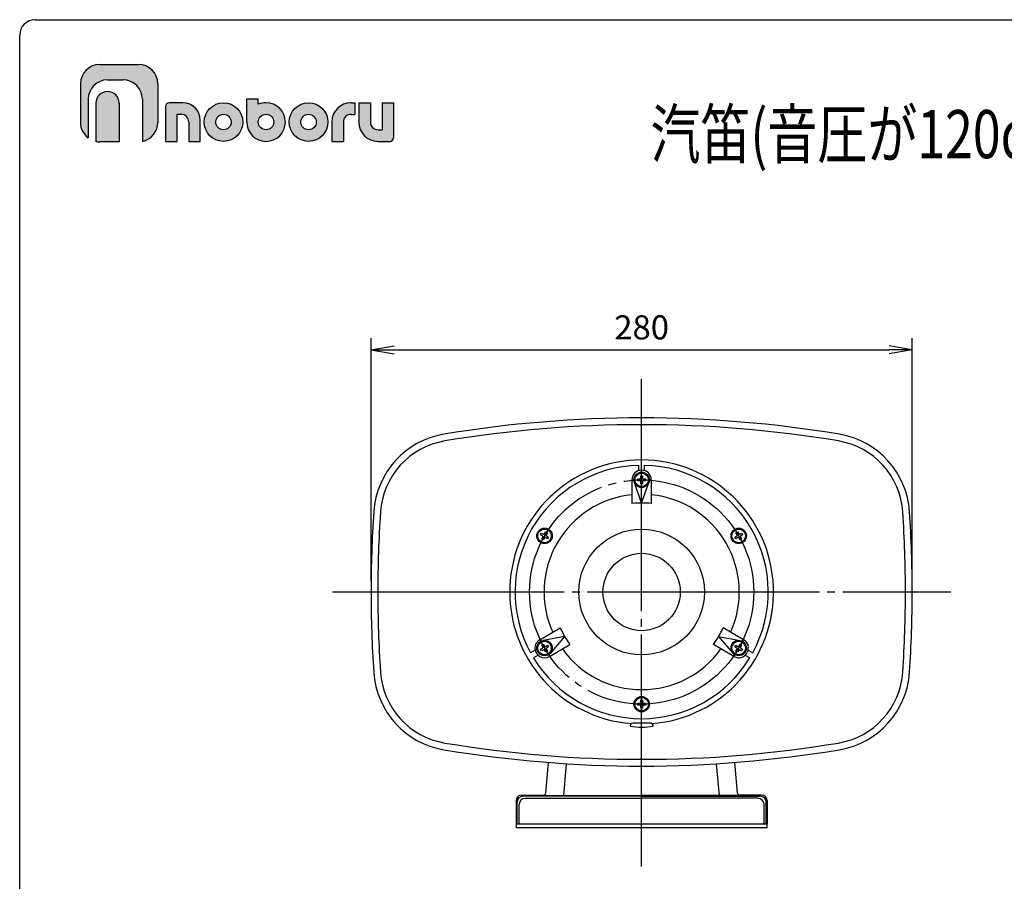
# Model space of a CAD drawing. Extents: x 10 to 287, y 6 to 195.
# Drawn here: x 10 to 137, y 84 to 195 of the extents above; entities that cross this region are included whole.
import ezdxf
from ezdxf.enums import TextEntityAlignment as Align

# ---------------------------------------------------------------- set-up
doc = ezdxf.new("R2010")
doc.units = 0
doc.linetypes.add('EXLTYPE3', pattern=[33, 30, -1, 1, -1])
doc.layers.get('0').update_dxf_attribs({"linetype": 'CONTINUOUS'})
doc.layers.get('DEFPOINTS').update_dxf_attribs({"linetype": 'CONTINUOUS'})
doc.layers.add('仕様', color=7, linetype='CONTINUOUS')
doc.layers.add('外観図', color=7, linetype='CONTINUOUS')
doc.styles.add('EXCADDIM1', font='monotxt', dxfattribs={"width": 0.84, "bigfont": 'extfont'})
doc.styles.add('EXCADSTD', font='monotxt', dxfattribs={"bigfont": 'extfont'})
doc.styles.get("Standard").update_dxf_attribs({"font": 'monotxt', "bigfont": 'extfont'})
doc.dimstyles.new('ISO-25', dxfattribs={"dimtxt": 2.5, "dimasz": 2.5, "dimexe": 1.25, "dimexo": 0.625, "dimtad": 1, "dimtxsty": 'STANDARD', "dimcen": 2.5, "dimazin": 3, "dimtfac": 1, "dimtmove": 0, "dimatfit": 3})

# ---------------------------------------------------------------- blocks, each defined once
blk = doc.blocks.new('EX_NORM')
at = {"color": 0, "linetype": 'CONTINUOUS'}
for q in [(-1, 0.167), (-1, 0), (-1, -0.167)]:
    blk.add_line((0, 0), q, dxfattribs=at)
blk = doc.blocks.new('*D17')
at = {"layer": 'DEFPOINTS', "color": 0}
for p in [(125.44, 152.33), (55.44, 121.03), (125.44, 121.03)]:
    blk.add_point(p, dxfattribs=at)
at = {"layer": '外観図', "color": 2, "linetype": 'CONTINUOUS'}
for p, q in [((55.44, 122.53), (55.44, 153.83)), ((125.44, 122.53), (125.44, 153.83)), ((58.44, 152.33), (122.44, 152.33))]:
    blk.add_line(p, q, dxfattribs=at)
at = {"layer": '外観図', "color": 2, "xscale": 3, "yscale": 3, "zscale": 3, "rotation": 180}
blk.add_blockref('EX_NORM', (55.44, 152.33), dxfattribs=at)
at = {"layer": '外観図', "color": 2, "xscale": 3, "yscale": 3, "zscale": 3}
blk.add_blockref('EX_NORM', (125.44, 152.33), dxfattribs=at)
at = {"layer": '外観図', "color": 2, "insert": (90.44, 154.83), "char_height": 3.118, "attachment_point": 5, "style": 'EXCADDIM1'}
blk.add_mtext('280', dxfattribs=at)

msp = doc.modelspace()

# ---------------------------------------------------------------- hatches: boundary and pattern name
at = {"linetype": 'CONTINUOUS'}
for points in [[(25.864558, 184.721807), (25.861492, 184.846475), (25.852388, 184.969578), (25.837392, 185.090974), (25.816648, 185.210516), (25.790299, 185.328062), (25.758491, 185.443467), (25.721368, 185.556586), (25.679073, 185.667276), (25.631752, 185.775392), (25.579548, 185.88079), (25.522607, 185.983325), (25.461071, 186.082854), (25.395086, 186.179232), (25.324796, 186.272315), (25.250345, 186.361958), (25.171878, 186.448018), (25.089538, 186.53035), (25.003471, 186.60881), (24.91382, 186.683253), (24.820729, 186.753535), (24.724344, 186.819513), (24.624808, 186.881041), (24.522266, 186.937976), (24.416861, 186.990173), (24.308739, 187.037489), (24.198044, 187.079778), (24.08492, 187.116896), (23.969511, 187.1487), (23.851961, 187.175045), (23.732415, 187.195786), (23.611018, 187.21078), (23.487913, 187.219882), (23.363245, 187.222948), (21.363021, 187.222948), (21.238378, 187.219882), (21.115314, 187.21078), (20.993974, 187.195786), (20.8745, 187.175045), (20.757036, 187.1487), (20.641725, 187.116896), (20.528709, 187.079778), (20.418133, 187.037489), (20.31014, 186.990173), (20.204872, 186.937976), (20.102473, 186.881041), (20.003086, 186.819513), (19.906854, 186.753535), (19.81392, 186.683253), (19.724428, 186.60881), (19.638521, 186.53035), (19.556342, 186.448018), (19.478034, 186.361958), (19.40374, 186.272315), (19.333604, 186.179232), (19.267769, 186.082854), (19.206377, 185.983325), (19.149573, 185.88079), (19.097499, 185.775392), (19.050299, 185.667276), (19.008115, 185.556586), (18.971091, 185.443467), (18.93937, 185.328062), (18.913096, 185.210516), (18.892411, 185.090974), (18.877459, 184.969578), (18.868383, 184.846475), (18.865325, 184.721807), (18.865325, 179.72297), (18.811864, 179.759929), (18.759256, 179.799571), (18.707559, 179.84178), (18.65683, 179.886438), (18.607125, 179.93343), (18.558503, 179.982639), (18.511019, 180.033948), (18.464732, 180.08724), (18.419698, 180.1424), (18.375975, 180.19931), (18.333619, 180.257854), (18.292689, 180.317915), (18.25324, 180.379376), (18.21533, 180.442122), (18.179017, 180.506035), (18.144357, 180.570999), (18.111408, 180.636897), (18.080227, 180.703613), (18.05087, 180.77103), (18.023395, 180.839032), (17.99786, 180.907502), (17.974321, 180.976322), (17.952835, 181.045378), (17.93346, 181.114552), (17.916253, 181.183727), (17.901271, 181.252787), (17.88857, 181.321616), (17.878209, 181.390096), (17.870244, 181.458112), (17.864733, 181.525546), (17.861732, 181.592282), (17.861299, 181.658204), (17.863491, 181.723194), (17.863491, 186.722031), (17.866548, 186.846689), (17.875624, 186.969766), (17.890575, 187.091117), (17.911261, 187.2106), (17.937538, 187.328073), (17.969263, 187.44339), (18.006295, 187.556411), (18.04849, 187.666991), (18.095707, 187.774987), (18.147801, 187.880256), (18.204632, 187.982656), (18.266056, 188.082043), (18.331932, 188.178273), (18.402115, 188.271205), (18.476465, 188.360694), (18.554837, 188.446598), (18.637091, 188.528773), (18.723083, 188.607077), (18.812671, 188.681366), (18.905711, 188.751497), (19.002063, 188.817327), (19.101583, 188.878713), (19.204128, 188.935512), (19.309556, 188.987581), (19.417725, 189.034777), (19.528492, 189.076956), (19.641714, 189.113975), (19.75725, 189.145692), (19.874955, 189.171963), (19.994689, 189.192645), (20.116308, 189.207595), (20.23967, 189.21667), (20.364632, 189.219727), (25.363641, 189.219727), (25.488284, 189.21667), (25.611346, 189.207595), (25.732684, 189.192645), (25.852155, 189.171963), (25.969616, 189.145692), (26.084923, 189.113975), (26.197933, 189.076956), (26.308503, 189.034777), (26.416491, 188.987581), (26.521752, 188.935512), (26.624145, 188.878713), (26.723525, 188.817327), (26.819749, 188.751497), (26.912675, 188.681366), (27.00216, 188.607077), (27.088059, 188.528773), (27.17023, 188.446598), (27.248531, 188.360694), (27.322817, 188.271205), (27.392945, 188.178273), (27.458773, 188.082043), (27.520157, 187.982656), (27.576955, 187.880256), (27.629022, 187.774987), (27.676217, 187.666991), (27.718395, 187.556411), (27.755414, 187.44339), (27.78713, 187.328073), (27.813401, 187.2106), (27.834083, 187.091117), (27.849033, 186.969766), (27.858108, 186.846689), (27.861165, 186.722031), (27.861165, 181.723194), (27.861225, 181.61821), (27.856343, 181.513751), (27.846631, 181.409952), (27.832201, 181.306949), (27.813165, 181.204876), (27.789635, 181.10387), (27.761723, 181.004066), (27.729541, 180.905599), (27.693201, 180.808604), (27.652814, 180.713218), (27.608492, 180.619576), (27.560348, 180.527813), (27.508494, 180.438064), (27.453041, 180.350466), (27.394101, 180.265153), (27.331786, 180.182261), (27.266209, 180.101925), (27.19748, 180.024282), (27.125713, 179.949465), (27.051019, 179.877612), (26.973509, 179.808856), (26.893296, 179.743335), (26.810492, 179.681182), (26.725209, 179.622534), (26.637558, 179.567527), (26.547652, 179.516295), (26.455602, 179.468973), (26.361521, 179.425699), (26.26552, 179.386606), (26.167711, 179.351831), (26.068207, 179.321508), (25.967119, 179.295774), (25.864558, 179.274763)], [(22.862328, 179.222053), (20.364632, 179.222053), (20.352473, 179.221787), (20.339729, 179.221674), (20.32644, 179.221712), (20.312642, 179.221897), (20.298376, 179.222224), (20.283678, 179.222691), (20.268587, 179.223294), (20.253141, 179.224029), (20.23738, 179.224893), (20.22134, 179.225881), (20.20506, 179.226991), (20.188579, 179.228219), (20.171934, 179.22956), (20.155165, 179.231012), (20.138309, 179.232571), (20.121404, 179.234233), (20.10449, 179.235994), (20.087603, 179.237852), (20.070783, 179.239802), (20.054068, 179.24184), (20.037496, 179.243964), (20.021105, 179.246169), (20.004933, 179.248452), (19.989019, 179.250809), (19.973402, 179.253236), (19.958119, 179.255731), (19.943208, 179.258289), (19.928709, 179.260906), (19.914658, 179.26358), (19.901095, 179.266306), (19.888058, 179.269081), (19.875585, 179.271901), (19.863715, 179.274763), (19.863715, 184.22089), (19.865547, 184.295793), (19.870986, 184.369737), (19.879948, 184.442637), (19.892346, 184.514408), (19.908096, 184.584963), (19.927111, 184.654219), (19.949307, 184.722088), (19.974598, 184.788485), (20.002899, 184.853326), (20.034124, 184.916524), (20.068188, 184.977995), (20.105005, 185.037652), (20.144491, 185.09541), (20.186559, 185.151184), (20.231125, 185.204889), (20.278103, 185.256438), (20.327407, 185.305746), (20.378953, 185.352728), (20.432654, 185.397299), (20.488426, 185.439372), (20.546183, 185.478863), (20.60584, 185.515685), (20.667311, 185.549754), (20.730511, 185.580985), (20.795354, 185.60929), (20.861755, 185.634586), (20.92963, 185.656786), (20.998891, 185.675805), (21.069455, 185.691558), (21.141235, 185.703959), (21.214146, 185.712923), (21.288104, 185.718364), (21.363021, 185.720197), (21.437939, 185.718364), (21.511896, 185.712923), (21.584807, 185.703959), (21.656588, 185.691558), (21.727151, 185.675805), (21.796413, 185.656786), (21.864287, 185.634586), (21.930688, 185.60929), (21.995532, 185.580985), (22.058732, 185.549754), (22.120203, 185.515685), (22.179859, 185.478863), (22.237616, 185.439372), (22.293388, 185.397299), (22.34709, 185.352728), (22.398635, 185.305746), (22.44794, 185.256438), (22.494918, 185.204889), (22.539483, 185.151184), (22.581552, 185.09541), (22.621037, 185.037652), (22.657855, 184.977995), (22.691919, 184.916524), (22.723144, 184.853326), (22.751444, 184.788485), (22.776735, 184.722088), (22.798931, 184.654219), (22.817947, 184.584963), (22.833696, 184.514408), (22.846094, 184.442637), (22.855056, 184.369737), (22.860496, 184.295793), (22.862328, 184.22089)], [(40.861069, 184.062071), (40.884429, 184.073213), (40.908926, 184.084206), (40.934492, 184.095035), (40.961058, 184.105684), (40.988556, 184.11614), (41.016918, 184.126386), (41.046075, 184.13641), (41.075959, 184.146195), (41.106502, 184.155727), (41.137635, 184.164991), (41.16929, 184.173973), (41.201399, 184.182657), (41.233893, 184.191029), (41.266704, 184.199075), (41.299764, 184.206778), (41.333003, 184.214125), (41.366355, 184.221101), (41.399751, 184.22769), (41.433122, 184.233879), (41.4664, 184.239652), (41.499517, 184.244995), (41.532403, 184.249893), (41.564992, 184.25433), (41.597215, 184.258293), (41.629003, 184.261766), (41.660288, 184.264735), (41.691001, 184.267185), (41.721075, 184.269101), (41.750441, 184.270468), (41.779031, 184.271272), (41.806776, 184.271498), (41.833608, 184.27113), (41.859458, 184.270155), (41.98442, 184.267098), (42.107782, 184.258022), (42.229401, 184.24307), (42.349135, 184.222385), (42.46684, 184.196108), (42.582376, 184.164382), (42.695598, 184.127351), (42.806365, 184.085155), (42.914534, 184.037939), (43.019962, 183.985844), (43.122507, 183.929014), (43.222027, 183.867589), (43.318379, 183.801714), (43.411419, 183.731531), (43.501007, 183.657181), (43.586999, 183.578808), (43.669253, 183.496555), (43.747625, 183.410563), (43.821975, 183.320975), (43.892158, 183.227934), (43.958034, 183.131583), (44.019458, 183.032063), (44.076289, 182.929518), (44.128383, 182.82409), (44.1756, 182.715921), (44.217795, 182.605154), (44.254827, 182.491932), (44.286552, 182.376396), (44.312829, 182.25869), (44.333515, 182.138957), (44.348466, 182.017338), (44.357542, 181.893976), (44.360599, 181.769014), (44.357542, 181.644356), (44.356897, 181.635611), (42.852161, 181.635611), (42.85643, 181.670126), (42.860067, 181.719258), (42.861293, 181.769014), (42.860067, 181.819044), (42.85643, 181.868435), (42.850437, 181.917132), (42.842147, 181.965076), (42.831617, 182.01221), (42.818903, 182.058477), (42.804062, 182.10382), (42.787153, 182.148182), (42.768233, 182.191505), (42.747358, 182.233731), (42.724586, 182.274805), (42.699974, 182.314669), (42.673579, 182.353265), (42.645459, 182.390536), (42.615671, 182.426424), (42.584271, 182.460874), (42.551318, 182.493827), (42.516869, 182.525227), (42.48098, 182.555015), (42.443709, 182.583135), (42.405113, 182.60953), (42.365249, 182.634142), (42.324176, 182.656914), (42.281949, 182.677789), (42.238626, 182.696709), (42.194264, 182.713618), (42.148921, 182.728458), (42.102654, 182.741172), (42.05552, 182.751703), (42.007576, 182.759993), (41.95888, 182.765986), (41.909488, 182.769623), (41.859458, 182.770848), (41.809732, 182.769623), (41.760626, 182.765986), (41.712197, 182.759993), (41.664503, 182.751703), (41.617603, 182.741172), (41.571553, 182.728458), (41.526412, 182.713618), (41.482238, 182.696709), (41.439087, 182.677789), (41.397019, 182.656914), (41.356091, 182.634142), (41.316361, 182.60953), (41.277886, 182.583135), (41.240724, 182.555015), (41.204934, 182.525227), (41.170572, 182.493827), (41.137697, 182.460874), (41.106367, 182.426424), (41.076639, 182.390536), (41.048571, 182.353265), (41.022222, 182.314669), (40.997648, 182.274805), (40.974907, 182.233731), (40.954058, 182.191505), (40.935159, 182.148182), (40.918266, 182.10382), (40.903438, 182.058477), (40.890733, 182.01221), (40.880208, 181.965076), (40.871921, 181.917132), (40.865931, 181.868435), (40.862294, 181.819044), (40.861069, 181.769014), (40.862294, 181.719258), (40.865931, 181.670126), (40.870198, 181.635611), (39.365464, 181.635611), (39.364819, 181.644356), (39.361762, 181.769014), (39.361762, 184.767627), (40.861069, 184.767627)], [(30.362478, 179.271318), (28.863171, 179.271318), (28.863171, 183.769238), (28.863779, 183.794415), (28.865583, 183.819252), (28.868556, 183.843724), (28.872671, 183.867801), (28.877899, 183.891456), (28.884213, 183.914661), (28.891585, 183.937389), (28.899988, 183.959612), (28.909394, 183.981303), (28.919775, 184.002433), (28.931104, 184.022975), (28.943352, 184.042902), (28.956493, 184.062185), (28.970499, 184.080798), (28.985342, 184.098712), (29.000993, 184.115899), (29.017427, 184.132333), (29.034614, 184.147985), (29.052528, 184.162827), (29.071141, 184.176833), (29.090424, 184.189974), (29.110351, 184.202223), (29.130893, 184.213551), (29.152023, 184.223933), (29.173714, 184.233338), (29.195937, 184.241741), (29.218665, 184.249114), (29.24187, 184.255428), (29.265525, 184.260656), (29.289602, 184.26477), (29.314074, 184.267743), (29.338912, 184.269547), (29.364089, 184.270155), (31.113854, 184.270155), (31.226071, 184.267397), (31.336857, 184.259209), (31.446085, 184.24572), (31.553625, 184.227061), (31.65935, 184.203361), (31.76313, 184.174749), (31.864838, 184.141356), (31.964345, 184.103311), (32.061522, 184.060743), (32.156242, 184.013782), (32.248375, 183.962559), (32.337794, 183.907202), (32.42437, 183.847841), (32.507974, 183.784605), (32.588478, 183.717626), (32.665755, 183.647031), (32.739674, 183.572951), (32.810108, 183.495516), (32.876929, 183.414854), (32.940008, 183.331097), (32.999216, 183.244372), (33.054426, 183.154811), (33.105509, 183.062542), (33.152336, 182.967696), (33.194779, 182.870401), (33.23271, 182.770788), (33.266, 182.668987), (33.29452, 182.565126), (33.318143, 182.459335), (33.33674, 182.351745), (33.350183, 182.242485), (33.358342, 182.131684), (33.361091, 182.019472), (33.361091, 179.271318), (31.861784, 179.271318), (31.861784, 181.769014), (31.86056, 181.819044), (31.856924, 181.868435), (31.850936, 181.917132), (31.842652, 181.965076), (31.83213, 182.01221), (31.819429, 182.058477), (31.804606, 182.10382), (31.787717, 182.148182), (31.768823, 182.191505), (31.747979, 182.233731), (31.725244, 182.274805), (31.700675, 182.314669), (31.67433, 182.353265), (31.646268, 182.390536), (31.616544, 182.426424), (31.585219, 182.460874), (31.552348, 182.493827), (31.51799, 182.525227), (31.482202, 182.555015), (31.445042, 182.583135), (31.406569, 182.60953), (31.366839, 182.634142), (31.32591, 182.656914), (31.28384, 182.677789), (31.240688, 182.696709), (31.196509, 182.713618), (31.151363, 182.728458), (31.105307, 182.741172), (31.058398, 182.751703), (31.010695, 182.759993), (30.962255, 182.765986), (30.913136, 182.769623), (30.863395, 182.770848), (30.362478, 182.770848)], [(35.606555, 182.426424), (35.576831, 182.390536), (35.548769, 182.353265), (35.522424, 182.314669), (35.497855, 182.274805), (35.47512, 182.233731), (35.454276, 182.191505), (35.435382, 182.148182), (35.418494, 182.10382), (35.40367, 182.058477), (35.390969, 182.01221), (35.380447, 181.965076), (35.372163, 181.917132), (35.366175, 181.868435), (35.362539, 181.819044), (35.361315, 181.769014), (35.362539, 181.719258), (35.366175, 181.670126), (35.370441, 181.635611), (33.86571, 181.635611), (33.865065, 181.644356), (33.862008, 181.769014), (33.865065, 181.893976), (33.87414, 182.017338), (33.88909, 182.138957), (33.909772, 182.25869), (33.936043, 182.376396), (33.96776, 182.491932), (34.004779, 182.605154), (34.046958, 182.715921), (34.094154, 182.82409), (34.146223, 182.929518), (34.203022, 183.032063), (34.264408, 183.131583), (34.330238, 183.227934), (34.400369, 183.320975), (34.474658, 183.410563), (34.552962, 183.496555), (34.635137, 183.578808), (34.721041, 183.657181), (34.81053, 183.731531), (34.903462, 183.801714), (34.999692, 183.867589), (35.099079, 183.929014), (35.201479, 183.985844), (35.306748, 184.037939), (35.414744, 184.085155), (35.525324, 184.127351), (35.638345, 184.164382), (35.753662, 184.196108), (35.871134, 184.222385), (35.990618, 184.24307), (36.111969, 184.258022), (36.235046, 184.267098), (36.359704, 184.270155), (36.484666, 184.267098), (36.608028, 184.258022), (36.729647, 184.24307), (36.849381, 184.222385), (36.967086, 184.196108), (37.082622, 184.164382), (37.195844, 184.127351), (37.306611, 184.085155), (37.41478, 184.037939), (37.520208, 183.985844), (37.622753, 183.929014), (37.722273, 183.867589), (37.818625, 183.801714), (37.911665, 183.731531), (38.001253, 183.657181), (38.087245, 183.578808), (38.169498, 183.496555), (38.247871, 183.410563), (38.322221, 183.320975), (38.392404, 183.227934), (38.458279, 183.131583), (38.519704, 183.032063), (38.576535, 182.929518), (38.628629, 182.82409), (38.675846, 182.715921), (38.718041, 182.605154), (38.755072, 182.491932), (38.786798, 182.376396), (38.813075, 182.25869), (38.83376, 182.138957), (38.848712, 182.017338), (38.857788, 181.893976), (38.860845, 181.769014), (38.857788, 181.644356), (38.857143, 181.635611), (37.35241, 181.635611), (37.356678, 181.670126), (37.360314, 181.719258), (37.361538, 181.769014), (37.360314, 181.819044), (37.356678, 181.868435), (37.350687, 181.917132), (37.3424, 181.965076), (37.331873, 182.01221), (37.319162, 182.058477), (37.304327, 182.10382), (37.287422, 182.148182), (37.268507, 182.191505), (37.247637, 182.233731), (37.22487, 182.274805), (37.200263, 182.314669), (37.173874, 182.353265), (37.145759, 182.390536), (37.115975, 182.426424), (37.08458, 182.460874), (37.051631, 182.493827), (37.017184, 182.525227), (36.981298, 182.555015), (36.944029, 182.583135), (36.905435, 182.60953), (36.865572, 182.634142), (36.824498, 182.656914), (36.782269, 182.677789), (36.738944, 182.696709), (36.694578, 182.713618), (36.64923, 182.728458), (36.602956, 182.741172), (36.555814, 182.751703), (36.507861, 182.759993), (36.459153, 182.765986), (36.409749, 182.769623), (36.359704, 182.770848), (36.309963, 182.769623), (36.260844, 182.765986), (36.212404, 182.759993), (36.164701, 182.751703), (36.117792, 182.741172), (36.071736, 182.728458), (36.02659, 182.713618), (35.982412, 182.696709), (35.939259, 182.677789), (35.897189, 182.656914), (35.85626, 182.634142), (35.81653, 182.60953), (35.778057, 182.583135), (35.740897, 182.555015), (35.70511, 182.525227), (35.670751, 182.493827), (35.637881, 182.460874)], [(44.865562, 181.635611), (44.864918, 181.644356), (44.861861, 181.769014), (44.864918, 181.893976), (44.873993, 182.017338), (44.888942, 182.138957), (44.909624, 182.25869), (44.935895, 182.376396), (44.967611, 182.491932), (45.004629, 182.605154), (45.046806, 182.715921), (45.094, 182.82409), (45.146066, 182.929518), (45.202862, 183.032063), (45.264244, 183.131583), (45.33007, 183.227934), (45.400196, 183.320975), (45.474479, 183.410563), (45.552775, 183.496555), (45.634943, 183.578808), (45.720838, 183.657181), (45.810317, 183.731531), (45.903238, 183.801714), (45.999456, 183.867589), (46.09883, 183.929014), (46.201215, 183.985844), (46.306468, 184.037939), (46.414447, 184.085155), (46.525008, 184.127351), (46.638008, 184.164382), (46.753305, 184.196108), (46.870753, 184.222385), (46.990212, 184.24307), (47.111536, 184.258022), (47.234584, 184.267098), (47.359212, 184.270155), (47.483881, 184.267098), (47.606987, 184.258022), (47.728387, 184.24307), (47.847935, 184.222385), (47.965488, 184.196108), (48.080902, 184.164382), (48.194031, 184.127351), (48.304732, 184.085155), (48.41286, 184.037939), (48.518271, 183.985844), (48.62082, 183.929014), (48.720363, 183.867589), (48.816755, 183.801714), (48.909853, 183.731531), (48.999512, 183.657181), (49.085588, 183.578808), (49.167935, 183.496555), (49.24641, 183.410563), (49.320869, 183.320975), (49.391167, 183.227934), (49.457159, 183.131583), (49.518701, 183.032063), (49.57565, 182.929518), (49.62786, 182.82409), (49.675187, 182.715921), (49.717487, 182.605154), (49.754616, 182.491932), (49.786428, 182.376396), (49.81278, 182.25869), (49.833527, 182.138957), (49.848526, 182.017338), (49.857631, 181.893976), (49.860698, 181.769014), (49.857631, 181.644356), (49.856984, 181.635611), (48.352259, 181.635611), (48.356528, 181.670126), (48.360166, 181.719258), (48.361391, 181.769014), (48.360166, 181.819044), (48.356528, 181.868435), (48.350536, 181.917132), (48.342245, 181.965076), (48.331714, 182.01221), (48.318999, 182.058477), (48.304158, 182.10382), (48.287247, 182.148182), (48.268325, 182.191505), (48.247447, 182.233731), (48.224672, 182.274805), (48.200056, 182.314669), (48.173657, 182.353265), (48.145531, 182.390536), (48.115737, 182.426424), (48.084331, 182.460874), (48.05137, 182.493827), (48.016911, 182.525227), (47.981013, 182.555015), (47.943731, 182.583135), (47.905123, 182.60953), (47.865246, 182.634142), (47.824158, 182.656914), (47.781915, 182.677789), (47.738575, 182.696709), (47.694194, 182.713618), (47.648831, 182.728458), (47.602542, 182.741172), (47.555385, 182.751703), (47.507416, 182.759993), (47.458693, 182.765986), (47.409272, 182.769623), (47.359212, 182.770848), (47.309487, 182.769623), (47.260383, 182.765986), (47.211959, 182.759993), (47.164271, 182.751703), (47.117378, 182.741172), (47.071337, 182.728458), (47.026206, 182.713618), (46.982042, 182.696709), (46.938904, 182.677789), (46.896849, 182.656914), (46.855934, 182.634142), (46.816218, 182.60953), (46.777758, 182.583135), (46.740611, 182.555015), (46.704836, 182.525227), (46.67049, 182.493827), (46.637631, 182.460874), (46.606317, 182.426424), (46.576604, 182.390536), (46.548552, 182.353265), (46.522217, 182.314669), (46.497657, 182.274805), (46.47493, 182.233731), (46.454094, 182.191505), (46.435206, 182.148182), (46.418325, 182.10382), (46.403507, 182.058477), (46.39081, 182.01221), (46.380292, 181.965076), (46.372012, 181.917132), (46.366026, 181.868435), (46.362391, 181.819044), (46.361167, 181.769014), (46.362391, 181.719258), (46.366026, 181.670126), (46.37029, 181.635611)], [(51.860921, 179.271318), (50.357825, 179.271318), (50.357825, 181.765569), (50.360892, 181.890531), (50.369997, 182.013893), (50.384995, 182.135512), (50.405743, 182.255245), (50.432095, 182.372951), (50.463907, 182.488486), (50.501036, 182.601709), (50.543336, 182.712476), (50.590663, 182.820645), (50.642873, 182.926073), (50.699821, 183.028618), (50.761364, 183.128138), (50.827356, 183.224489), (50.897654, 183.31753), (50.972113, 183.407118), (51.050588, 183.49311), (51.132935, 183.575363), (51.219011, 183.653736), (51.308669, 183.728085), (51.401767, 183.798269), (51.49816, 183.864144), (51.597703, 183.925569), (51.700252, 183.982399), (51.805663, 184.034494), (51.913791, 184.08171), (52.024492, 184.123906), (52.137621, 184.160937), (52.253034, 184.192663), (52.370588, 184.21894), (52.490136, 184.239625), (52.611536, 184.254577), (52.734642, 184.263653), (52.859311, 184.26671), (53.360228, 184.26671), (53.360228, 182.767403), (52.859311, 182.767403), (52.809261, 182.766178), (52.75987, 182.762541), (52.711195, 182.756548), (52.663292, 182.748258), (52.616215, 182.737727), (52.570022, 182.725013), (52.524768, 182.710173), (52.480508, 182.693264), (52.4373, 182.674344), (52.395198, 182.653469), (52.354259, 182.630697), (52.314539, 182.606085), (52.276093, 182.57969), (52.238978, 182.55157), (52.203249, 182.521781), (52.168962, 182.490382), (52.136173, 182.457429), (52.104938, 182.422979), (52.075314, 182.38709), (52.047355, 182.349819), (52.021118, 182.311224), (51.996658, 182.27136), (51.974032, 182.230286), (51.953296, 182.188059), (51.934505, 182.144737), (51.917716, 182.100375), (51.902983, 182.055032), (51.890364, 182.008765), (51.879914, 181.961631), (51.871688, 181.913687), (51.865744, 181.86499), (51.862136, 181.815599), (51.860921, 181.765569)], [(54.471839, 180.130351), (54.397395, 180.21984), (54.327113, 180.312772), (54.261135, 180.409002), (54.199607, 180.508389), (54.142672, 180.610788), (54.090475, 180.716058), (54.04316, 180.824054), (54.000871, 180.934634), (53.963752, 181.047654), (53.931948, 181.162972), (53.905604, 181.280444), (53.884862, 181.399928), (53.869868, 181.521279), (53.860766, 181.644356), (53.8577, 181.769014), (53.8577, 184.26671), (55.357007, 184.26671), (55.357007, 181.769014), (55.358231, 181.719258), (55.361866, 181.670126), (55.367854, 181.621675), (55.376138, 181.573962), (55.386662, 181.527046), (55.399369, 181.480983), (55.4142, 181.435832), (55.4311, 181.39165), (55.45001, 181.348494), (55.470875, 181.306423), (55.493637, 181.265494), (55.518238, 181.225764), (55.544623, 181.187292), (55.572733, 181.150134), (55.602512, 181.11435), (55.633903, 181.079995), (55.666848, 181.047128), (55.701291, 181.015806), (55.737174, 180.986088), (55.774441, 180.95803), (55.813034, 180.931691), (55.852897, 180.907127), (55.893971, 180.884397), (55.936201, 180.863558), (55.979529, 180.844668), (56.023899, 180.827785), (56.069252, 180.812966), (56.115532, 180.800268), (56.162682, 180.78975), (56.210645, 180.781469), (56.259364, 180.775483), (56.308782, 180.771849), (56.358841, 180.770625), (56.859758, 180.770625), (56.859758, 184.26671), (58.359065, 184.26671), (58.359065, 179.772235), (58.358447, 179.747058), (58.356614, 179.72222), (58.353594, 179.697749), (58.349418, 179.673672), (58.344115, 179.650017), (58.337714, 179.626812), (58.330245, 179.604084), (58.321737, 179.58186), (58.312221, 179.56017), (58.301724, 179.53904), (58.290278, 179.518497), (58.277911, 179.498571), (58.264652, 179.479287), (58.250533, 179.460675), (58.235581, 179.442761), (58.219827, 179.425574), (58.203299, 179.40914), (58.186028, 179.393488), (58.168043, 179.378646), (58.149374, 179.36464), (58.130049, 179.351499), (58.110099, 179.33925), (58.089553, 179.327921), (58.06844, 179.31754), (58.046791, 179.308134), (58.024634, 179.299732), (58.001999, 179.292359), (57.978915, 179.286045), (57.955413, 179.280817), (57.931521, 179.276703), (57.907269, 179.27373), (57.882686, 179.271926), (57.857803, 179.271318), (56.358841, 179.271318), (56.234173, 179.274375), (56.11107, 179.28345), (55.989675, 179.2984), (55.870132, 179.319082), (55.752586, 179.345353), (55.637181, 179.37707), (55.524062, 179.414089), (55.413372, 179.456268), (55.305256, 179.503464), (55.199858, 179.555533), (55.097323, 179.612332), (54.997794, 179.673718), (54.901416, 179.739548), (54.808333, 179.809679), (54.71869, 179.883968), (54.63263, 179.962272), (54.550298, 180.044447)], [(35.753662, 179.345353), (35.638345, 179.37707), (35.525324, 179.414089), (35.414744, 179.456268), (35.306748, 179.503464), (35.201479, 179.555533), (35.099079, 179.612332), (34.999692, 179.673718), (34.903462, 179.739548), (34.81053, 179.809679), (34.721041, 179.883968), (34.635137, 179.962272), (34.552962, 180.044447), (34.474658, 180.130351), (34.400369, 180.21984), (34.330238, 180.312772), (34.264408, 180.409002), (34.203022, 180.508389), (34.146223, 180.610788), (34.094154, 180.716058), (34.046958, 180.824054), (34.004779, 180.934634), (33.96776, 181.047654), (33.936043, 181.162972), (33.909772, 181.280444), (33.88909, 181.399928), (33.87414, 181.521279), (33.86571, 181.635611), (35.370441, 181.635611), (35.372163, 181.621675), (35.380447, 181.573962), (35.390969, 181.527046), (35.40367, 181.480983), (35.418494, 181.435832), (35.435382, 181.39165), (35.454276, 181.348494), (35.47512, 181.306423), (35.497855, 181.265494), (35.522424, 181.225764), (35.548769, 181.187292), (35.576831, 181.150134), (35.606555, 181.11435), (35.637881, 181.079995), (35.670751, 181.047128), (35.70511, 181.015806), (35.740897, 180.986088), (35.778057, 180.95803), (35.81653, 180.931691), (35.85626, 180.907127), (35.897189, 180.884397), (35.939259, 180.863558), (35.982412, 180.844668), (36.02659, 180.827785), (36.071736, 180.812966), (36.117792, 180.800268), (36.164701, 180.78975), (36.212404, 180.781469), (36.260844, 180.775483), (36.309963, 180.771849), (36.359704, 180.770625), (36.409749, 180.771849), (36.459153, 180.775483), (36.507861, 180.781469), (36.555814, 180.78975), (36.602956, 180.800268), (36.64923, 180.812966), (36.694578, 180.827785), (36.738944, 180.844668), (36.782269, 180.863558), (36.824498, 180.884397), (36.865572, 180.907127), (36.905435, 180.931691), (36.944029, 180.95803), (36.981298, 180.986088), (37.017184, 181.015806), (37.051631, 181.047128), (37.08458, 181.079995), (37.115975, 181.11435), (37.145759, 181.150134), (37.173874, 181.187292), (37.200263, 181.225764), (37.22487, 181.265494), (37.247637, 181.306423), (37.268507, 181.348494), (37.287422, 181.39165), (37.304327, 181.435832), (37.319162, 181.480983), (37.331873, 181.527046), (37.3424, 181.573962), (37.350687, 181.621675), (37.35241, 181.635611), (38.857143, 181.635611), (38.848712, 181.521279), (38.83376, 181.399928), (38.813075, 181.280444), (38.786798, 181.162972), (38.755072, 181.047654), (38.718041, 180.934634), (38.675846, 180.824054), (38.628629, 180.716058), (38.576535, 180.610788), (38.519704, 180.508389), (38.458279, 180.409002), (38.392404, 180.312772), (38.322221, 180.21984), (38.247871, 180.130351), (38.169498, 180.044447), (38.087245, 179.962272), (38.001253, 179.883968), (37.911665, 179.809679), (37.818625, 179.739548), (37.722273, 179.673718), (37.622753, 179.612332), (37.520208, 179.555533), (37.41478, 179.503464), (37.306611, 179.456268), (37.195844, 179.414089), (37.082622, 179.37707), (36.967086, 179.345353), (36.849381, 179.319082), (36.729647, 179.2984), (36.608028, 179.28345), (36.484666, 179.274375), (36.359704, 179.271318), (36.235046, 179.274375), (36.111969, 179.28345), (35.990618, 179.2984), (35.871134, 179.319082)], [(39.900123, 180.21984), (39.829992, 180.312772), (39.764162, 180.409002), (39.702776, 180.508389), (39.645977, 180.610788), (39.593908, 180.716058), (39.546712, 180.824054), (39.504533, 180.934634), (39.467514, 181.047654), (39.435797, 181.162972), (39.409526, 181.280444), (39.388844, 181.399928), (39.373894, 181.521279), (39.365464, 181.635611), (40.870198, 181.635611), (40.871921, 181.621675), (40.880208, 181.573962), (40.890733, 181.527046), (40.903438, 181.480983), (40.918266, 181.435832), (40.935159, 181.39165), (40.954058, 181.348494), (40.974907, 181.306423), (40.997648, 181.265494), (41.022222, 181.225764), (41.048571, 181.187292), (41.076639, 181.150134), (41.106367, 181.11435), (41.137697, 181.079995), (41.170572, 181.047128), (41.204934, 181.015806), (41.240724, 180.986088), (41.277886, 180.95803), (41.316361, 180.931691), (41.356091, 180.907127), (41.397019, 180.884397), (41.439087, 180.863558), (41.482238, 180.844668), (41.526412, 180.827785), (41.571553, 180.812966), (41.617603, 180.800268), (41.664503, 180.78975), (41.712197, 180.781469), (41.760626, 180.775483), (41.809732, 180.771849), (41.859458, 180.770625), (41.909488, 180.771849), (41.95888, 180.775483), (42.007576, 180.781469), (42.05552, 180.78975), (42.102654, 180.800268), (42.148921, 180.812966), (42.194264, 180.827785), (42.238626, 180.844668), (42.281949, 180.863558), (42.324176, 180.884397), (42.365249, 180.907127), (42.405113, 180.931691), (42.443709, 180.95803), (42.48098, 180.986088), (42.516869, 181.015806), (42.551318, 181.047128), (42.584271, 181.079995), (42.615671, 181.11435), (42.645459, 181.150134), (42.673579, 181.187292), (42.699974, 181.225764), (42.724586, 181.265494), (42.747358, 181.306423), (42.768233, 181.348494), (42.787153, 181.39165), (42.804062, 181.435832), (42.818903, 181.480983), (42.831617, 181.527046), (42.842147, 181.573962), (42.850437, 181.621675), (42.852161, 181.635611), (44.356897, 181.635611), (44.348466, 181.521279), (44.333515, 181.399928), (44.312829, 181.280444), (44.286552, 181.162972), (44.254827, 181.047654), (44.217795, 180.934634), (44.1756, 180.824054), (44.128383, 180.716058), (44.076289, 180.610788), (44.019458, 180.508389), (43.958034, 180.409002), (43.892158, 180.312772), (43.821975, 180.21984), (43.747625, 180.130351), (43.669253, 180.044447), (43.586999, 179.962272), (43.501007, 179.883968), (43.411419, 179.809679), (43.318379, 179.739548), (43.222027, 179.673718), (43.122507, 179.612332), (43.019962, 179.555533), (42.914534, 179.503464), (42.806365, 179.456268), (42.695598, 179.414089), (42.582376, 179.37707), (42.46684, 179.345353), (42.349135, 179.319082), (42.229401, 179.2984), (42.107782, 179.28345), (41.98442, 179.274375), (41.859458, 179.271318), (41.7348, 179.274375), (41.611723, 179.28345), (41.490372, 179.2984), (41.370889, 179.319082), (41.253416, 179.345353), (41.138099, 179.37707), (41.025078, 179.414089), (40.914498, 179.456268), (40.806502, 179.503464), (40.701233, 179.555533), (40.598833, 179.612332), (40.499446, 179.673718), (40.403216, 179.739548), (40.310284, 179.809679), (40.220795, 179.883968), (40.134891, 179.962272), (40.052716, 180.044447), (39.974412, 180.130351)], [(45.999456, 179.673718), (45.903238, 179.739548), (45.810317, 179.809679), (45.720838, 179.883968), (45.634943, 179.962272), (45.552775, 180.044447), (45.474479, 180.130351), (45.400196, 180.21984), (45.33007, 180.312772), (45.264244, 180.409002), (45.202862, 180.508389), (45.146066, 180.610788), (45.094, 180.716058), (45.046806, 180.824054), (45.004629, 180.934634), (44.967611, 181.047654), (44.935895, 181.162972), (44.909624, 181.280444), (44.888942, 181.399928), (44.873993, 181.521279), (44.865562, 181.635611), (46.37029, 181.635611), (46.372012, 181.621675), (46.380292, 181.573962), (46.39081, 181.527046), (46.403507, 181.480983), (46.418325, 181.435832), (46.435206, 181.39165), (46.454094, 181.348494), (46.47493, 181.306423), (46.497657, 181.265494), (46.522217, 181.225764), (46.548552, 181.187292), (46.576604, 181.150134), (46.606317, 181.11435), (46.637631, 181.079995), (46.67049, 181.047128), (46.704836, 181.015806), (46.740611, 180.986088), (46.777758, 180.95803), (46.816218, 180.931691), (46.855934, 180.907127), (46.896849, 180.884397), (46.938904, 180.863558), (46.982042, 180.844668), (47.026206, 180.827785), (47.071337, 180.812966), (47.117378, 180.800268), (47.164271, 180.78975), (47.211959, 180.781469), (47.260383, 180.775483), (47.309487, 180.771849), (47.359212, 180.770625), (47.409272, 180.771849), (47.458693, 180.775483), (47.507416, 180.781469), (47.555385, 180.78975), (47.602542, 180.800268), (47.648831, 180.812966), (47.694194, 180.827785), (47.738575, 180.844668), (47.781915, 180.863558), (47.824158, 180.884397), (47.865246, 180.907127), (47.905123, 180.931691), (47.943731, 180.95803), (47.981013, 180.986088), (48.016911, 181.015806), (48.05137, 181.047128), (48.084331, 181.079995), (48.115737, 181.11435), (48.145531, 181.150134), (48.173657, 181.187292), (48.200056, 181.225764), (48.224672, 181.265494), (48.247447, 181.306423), (48.268325, 181.348494), (48.287247, 181.39165), (48.304158, 181.435832), (48.318999, 181.480983), (48.331714, 181.527046), (48.342245, 181.573962), (48.350536, 181.621675), (48.352259, 181.635611), (49.856984, 181.635611), (49.848526, 181.521279), (49.833527, 181.399928), (49.81278, 181.280444), (49.786428, 181.162972), (49.754616, 181.047654), (49.717487, 180.934634), (49.675187, 180.824054), (49.62786, 180.716058), (49.57565, 180.610788), (49.518701, 180.508389), (49.457159, 180.409002), (49.391167, 180.312772), (49.320869, 180.21984), (49.24641, 180.130351), (49.167935, 180.044447), (49.085588, 179.962272), (48.999512, 179.883968), (48.909853, 179.809679), (48.816755, 179.739548), (48.720363, 179.673718), (48.62082, 179.612332), (48.518271, 179.555533), (48.41286, 179.503464), (48.304732, 179.456268), (48.194031, 179.414089), (48.080902, 179.37707), (47.965488, 179.345353), (47.847935, 179.319082), (47.728387, 179.2984), (47.606987, 179.28345), (47.483881, 179.274375), (47.359212, 179.271318), (47.234584, 179.274375), (47.111536, 179.28345), (46.990212, 179.2984), (46.870753, 179.319082), (46.753305, 179.345353), (46.638008, 179.37707), (46.525008, 179.414089), (46.414447, 179.456268), (46.306468, 179.503464), (46.201215, 179.555533), (46.09883, 179.612332)]]:
    msp.add_hatch(color=4, dxfattribs=at).paths.add_polyline_path(points)

# ---------------------------------------------------------------- linework, layer by layer
at = {"color": 4, "linetype": 'CONTINUOUS'}
for p, q in [((12, 195), (285, 195)), ((10, 12), (10, 193))]:
    msp.add_line(p, q, dxfattribs=at)
at = {"color": 4, "linetype": 'CONTINUOUS', "flags": 128}
for points in [[(20.364632, 189.219727), (25.363641, 189.219727)], [(21.363021, 187.222948), (23.363245, 187.222948)], [(17.863491, 186.722031), (17.863491, 181.723194)], [(27.861165, 186.722031), (27.861165, 181.723194)], [(18.865325, 184.721807), (18.865325, 179.72297)], [(25.864558, 184.721807), (25.864558, 179.274763)], [(39.361762, 184.767627), (40.861069, 184.767627)], [(39.361762, 181.769014), (39.361762, 184.767627)], [(40.861069, 184.062071), (40.861069, 184.767627)], [(19.863715, 184.22089), (19.863715, 179.274763)], [(22.862328, 184.22089), (22.862328, 179.222053)], [(28.863171, 183.769238), (28.863171, 179.271318)], [(31.113854, 184.270155), (29.364089, 184.270155)], [(52.859311, 184.26671), (53.360228, 184.26671)], [(53.360228, 184.26671), (53.360228, 182.767403)], [(53.8577, 184.26671), (55.357007, 184.26671)], [(53.8577, 184.26671), (53.8577, 181.769014)], [(55.357007, 184.26671), (55.357007, 181.769014)], [(56.859758, 184.26671), (58.359065, 184.26671)], [(56.859758, 184.26671), (56.859758, 180.770625)], [(58.359065, 184.26671), (58.359065, 179.772235)], [(30.362478, 179.271318), (30.362478, 182.770848)], [(30.362478, 182.770848), (30.863395, 182.770848)], [(52.859311, 182.767403), (53.360228, 182.767403)], [(31.861784, 181.769014), (31.861784, 179.271318)], [(33.361091, 179.271318), (33.361091, 182.019472)], [(50.357825, 181.765569), (50.357825, 179.271318)], [(51.860921, 181.765569), (51.860921, 179.271318)], [(56.358841, 180.770625), (56.859758, 180.770625)], [(22.862328, 179.222053), (20.364632, 179.222053)], [(28.863171, 179.271318), (30.362478, 179.271318)], [(31.861784, 179.271318), (33.361091, 179.271318)], [(50.357825, 179.271318), (51.860921, 179.271318)], [(56.358841, 179.271318), (57.857803, 179.271318)]]:
    msp.add_lwpolyline(points, dxfattribs=at)
at = {"color": 4, "linetype": 'CONTINUOUS'}
msp.add_arc((12, 193), 2, 90, 180, dxfattribs=at)
for points in [[(20.364632, 189.219727), (18.98177, 189.219727), (17.863491, 188.101448), (17.863491, 186.722031)], [(27.861165, 186.722031), (27.861165, 188.101448), (26.742886, 189.219727), (25.363641, 189.219727)], [(21.363021, 187.222948), (19.983776, 187.222948), (18.865325, 186.101224), (18.865325, 184.721807)], [(25.864558, 184.721807), (25.864558, 186.101224), (24.742662, 187.222948), (23.363245, 187.222948)], [(21.363021, 185.720197), (20.533958, 185.720197), (19.863715, 185.04978), (19.863715, 184.22089)], [(22.862328, 184.22089), (22.862328, 185.04978), (22.192084, 185.720197), (21.363021, 185.720197)], [(29.364089, 184.270155), (29.08538, 184.270155), (28.863171, 184.047946), (28.863171, 183.769238)], [(33.361091, 182.019472), (33.361091, 183.261086), (32.355639, 184.270155), (31.113854, 184.270155)], [(52.859311, 184.26671), (51.479894, 184.26671), (50.357825, 183.148431), (50.357825, 181.765569)], [(31.861784, 181.769014), (31.861784, 182.322641), (31.413749, 182.770848), (30.863395, 182.770848)], [(52.859311, 182.767403), (52.305339, 182.767403), (51.860921, 182.319196), (51.860921, 181.765569)], [(17.863491, 181.723194), (17.824734, 181.013848), (18.272769, 180.114333), (18.865325, 179.72297)], [(25.864558, 179.274763), (27.000407, 179.479402), (27.889414, 180.565986), (27.861165, 181.723194)], [(53.8577, 181.769014), (53.8577, 180.389597), (54.979424, 179.271318), (56.358841, 179.271318)], [(55.357007, 181.769014), (55.357007, 181.218487), (55.804869, 180.770625), (56.358841, 180.770625)], [(57.857803, 179.271318), (58.133066, 179.271318), (58.359065, 179.493527), (58.359065, 179.772235)], [(19.863715, 179.274763), (19.990839, 179.243068), (20.234235, 179.218264), (20.364632, 179.222053)]]:
    msp.add_open_spline(points, degree=3, dxfattribs=at)
for points in [[(38.860845, 181.769014), (38.860845, 183.151876), (37.742566, 184.270155), (36.359704, 184.270155), (34.980287, 184.270155), (33.862008, 183.151876), (33.862008, 181.769014), (33.862008, 180.389597), (34.980287, 179.271318), (36.359704, 179.271318), (37.742566, 179.271318), (38.860845, 180.389597), (38.860845, 181.769014)], [(39.361762, 181.769014), (39.361762, 180.389597), (40.480041, 179.271318), (41.859458, 179.271318), (43.24232, 179.271318), (44.360599, 180.389597), (44.360599, 181.769014), (44.360599, 183.151876), (43.24232, 184.270155), (41.859458, 184.270155), (41.58075, 184.28428), (41.111527, 184.185405), (40.861069, 184.062071)], [(49.860698, 181.769014), (49.860698, 183.151876), (48.738629, 184.270155), (47.359212, 184.270155), (45.98014, 184.270155), (44.861861, 183.151876), (44.861861, 181.769014), (44.861861, 180.389597), (45.98014, 179.271318), (47.359212, 179.271318), (48.738629, 179.271318), (49.860698, 180.389597), (49.860698, 181.769014)], [(37.361538, 181.769014), (37.361538, 182.322641), (36.913503, 182.770848), (36.359704, 182.770848), (35.80935, 182.770848), (35.361315, 182.322641), (35.361315, 181.769014), (35.361315, 181.218487), (35.80935, 180.770625), (36.359704, 180.770625), (36.913503, 180.770625), (37.361538, 181.218487), (37.361538, 181.769014)], [(42.861293, 181.769014), (42.861293, 182.322641), (42.413085, 182.770848), (41.859458, 182.770848), (41.309276, 182.770848), (40.861069, 182.322641), (40.861069, 181.769014), (40.861069, 181.218487), (41.309276, 180.770625), (41.859458, 180.770625), (42.413085, 180.770625), (42.861293, 181.218487), (42.861293, 181.769014)], [(48.361391, 181.769014), (48.361391, 182.322641), (47.913184, 182.770848), (47.359212, 182.770848), (46.80903, 182.770848), (46.361167, 182.322641), (46.361167, 181.769014), (46.361167, 181.218487), (46.80903, 180.770625), (47.359212, 180.770625), (47.913184, 180.770625), (48.361391, 181.218487), (48.361391, 181.769014)]]:
    msp.add_open_spline(points, degree=3, knots=[0, 0, 0, 0, 1, 1, 1, 2, 2, 2, 3, 3, 3, 4, 4, 4, 4], dxfattribs=at)
at = {"layer": '外観図', "color": 6, "linetype": 'EXLTYPE3'}
for p, q in [((90.440725, 85.528884), (90.440725, 148.528884)), ((50.440725, 121.028884), (130.440725, 121.028884))]:
    msp.add_line(p, q, dxfattribs=at)
at = {"layer": '外観図', "color": 7, "linetype": 'CONTINUOUS'}
for p, q in [((90.065725, 136.722634), (90.065725, 137.400134)), ((90.815725, 136.722634), (90.815725, 137.400134)), ((89.190725, 135.528884), (89.190725, 132.461384)), ((90.440725, 132.528884), (89.498225, 135.195134)), ((89.928225, 135.403884), (89.928225, 135.653884)), ((89.928225, 135.653884), (90.215725, 135.653884)), ((90.215725, 135.403884), (89.928225, 135.403884)), ((90.315725, 135.753884), (90.315725, 136.041384)), ((90.315725, 136.041384), (90.565725, 136.041384)), ((90.315725, 135.016384), (90.315725, 135.303884)), ((90.565725, 135.016384), (90.315725, 135.016384)), ((90.440725, 132.528884), (91.383225, 135.195134)), ((90.565725, 136.041384), (90.565725, 135.753884)), ((90.565725, 135.303884), (90.565725, 135.016384)), ((90.665725, 135.653884), (90.953225, 135.653884)), ((90.953225, 135.403884), (90.665725, 135.403884)), ((90.953225, 135.653884), (90.953225, 135.403884)), ((91.690725, 135.528884), (91.690725, 132.461384)), ((77.376975, 128.427634), (77.501975, 128.643884)), ((77.501975, 128.643884), (77.750725, 128.500134)), ((77.886975, 128.536384), (78.030725, 128.785134)), ((78.030725, 128.785134), (78.248225, 128.660134)), ((78.248225, 128.660134), (78.104475, 128.411384)), ((102.633225, 128.660134), (102.849475, 128.785134)), ((102.776975, 128.411384), (102.633225, 128.660134)), ((102.849475, 128.785134), (102.993225, 128.536384)), ((103.130725, 128.500134), (103.379475, 128.643884)), ((103.379475, 128.643884), (103.504475, 128.427634)), ((77.625725, 128.283884), (77.376975, 128.427634)), ((77.518225, 127.897634), (77.661975, 128.146384)), ((77.735725, 127.772634), (77.518225, 127.897634)), ((77.879475, 128.021384), (77.735725, 127.772634)), ((78.264475, 127.915134), (78.015725, 128.058884)), ((78.140725, 128.275134), (78.389475, 128.131384)), ((78.389475, 128.131384), (78.264475, 127.915134)), ((102.491975, 128.131384), (102.740725, 128.275134)), ((102.616975, 127.915134), (102.491975, 128.131384)), ((102.865725, 128.058884), (102.616975, 127.915134)), ((103.145725, 127.772634), (103.001975, 128.021384)), ((103.361975, 127.897634), (103.145725, 127.772634)), ((103.218225, 128.146384), (103.361975, 127.897634)), ((103.504475, 128.427634), (103.255725, 128.283884)), ((77.258225, 114.861384), (79.915725, 116.395134)), ((103.623225, 114.861384), (100.965725, 116.395134)), ((80.480725, 115.278884), (77.700725, 114.762634)), ((80.480725, 115.278884), (78.643225, 113.128884)), ((100.399475, 115.278884), (103.180725, 114.762634)), ((100.399475, 115.278884), (102.238225, 113.128884)), ((76.661975, 113.507634), (76.075725, 113.168884)), ((77.376975, 113.631384), (77.625725, 113.775134)), ((77.501975, 113.415134), (77.376975, 113.631384)), ((77.750725, 113.558884), (77.501975, 113.415134)), ((77.518225, 114.160134), (77.735725, 114.285134)), ((77.661975, 113.911384), (77.518225, 114.160134)), ((77.735725, 114.285134), (77.879475, 114.036384)), ((78.030725, 113.272634), (77.886975, 113.521384)), ((78.015725, 114.000134), (78.264475, 114.143884)), ((78.248225, 113.397634), (78.030725, 113.272634)), ((78.104475, 113.646384), (78.248225, 113.397634)), ((78.389475, 113.927634), (78.140725, 113.783884)), ((78.264475, 114.143884), (78.389475, 113.927634)), ((78.508225, 112.696384), (81.165725, 114.230134)), ((102.373225, 112.696384), (99.715725, 114.230134)), ((102.491975, 113.927634), (102.616975, 114.143884)), ((102.740725, 113.783884), (102.491975, 113.927634)), ((102.616975, 114.143884), (102.865725, 114.000134)), ((102.633225, 113.397634), (102.776975, 113.646384)), ((102.849475, 113.272634), (102.633225, 113.397634)), ((102.993225, 113.521384), (102.849475, 113.272634)), ((103.001975, 114.036384), (103.145725, 114.285134)), ((103.379475, 113.415134), (103.130725, 113.558884)), ((103.145725, 114.285134), (103.361975, 114.160134)), ((103.361975, 114.160134), (103.218225, 113.911384)), ((103.255725, 113.775134), (103.504475, 113.631384)), ((103.504475, 113.631384), (103.379475, 113.415134)), ((104.219475, 113.507634), (104.805725, 113.168884)), ((77.036975, 112.857634), (76.450725, 112.518884)), ((103.844475, 112.857634), (104.430725, 112.518884)), ((90.315725, 107.041384), (90.565725, 107.041384)), ((90.315725, 106.753884), (90.315725, 107.041384)), ((90.565725, 107.041384), (90.565725, 106.753884)), ((89.928225, 106.653884), (90.215725, 106.653884)), ((89.928225, 106.403884), (89.928225, 106.653884)), ((90.215725, 106.403884), (89.928225, 106.403884)), ((90.315725, 106.016384), (90.315725, 106.303884)), ((90.565725, 106.016384), (90.315725, 106.016384)), ((90.565725, 106.303884), (90.565725, 106.016384)), ((90.665725, 106.653884), (90.953225, 106.653884)), ((90.953225, 106.403884), (90.665725, 106.403884)), ((90.953225, 106.653884), (90.953225, 106.403884)), ((91.565725, 104.057634), (89.315725, 104.057634)), ((78.035725, 95.007634), (78.384475, 98.996384)), ((80.376975, 94.710134), (80.738225, 98.831384)), ((100.503225, 94.710134), (100.143225, 98.831384)), ((102.845725, 95.007634), (102.496975, 98.996384)), ((74.940725, 94.778884), (77.786975, 94.778884)), ((90.440725, 94.630134), (75.090725, 94.630134)), ((75.364475, 94.373884), (90.440725, 94.373884)), ((77.786975, 94.778884), (80.364475, 94.711384)), ((80.364475, 94.711384), (90.441975, 94.711384)), ((100.516975, 94.711384), (90.439475, 94.711384)), ((90.440725, 94.630134), (105.790725, 94.630134)), ((105.516975, 94.373884), (90.440725, 94.373884)), ((103.094475, 94.778884), (100.516975, 94.711384)), ((105.940725, 94.778884), (103.094475, 94.778884)), ((74.190725, 94.028884), (74.190725, 91.028884)), ((74.340725, 91.028884), (74.340725, 93.880134)), ((74.614475, 91.028884), (74.614475, 93.606384)), ((106.266975, 91.028884), (106.266975, 93.606384)), ((106.540725, 91.028884), (106.540725, 93.880134)), ((106.690725, 94.028884), (106.690725, 91.028884)), ((106.690725, 91.028884), (74.190725, 91.028884)), ((74.190725, 91.028884), (74.190725, 90.528884)), ((106.690725, 91.028884), (74.190725, 91.028884)), ((106.690725, 90.528884), (74.190725, 90.528884)), ((106.690725, 90.528884), (106.690725, 91.028884))]:
    msp.add_line(p, q, dxfattribs=at)
at = {"layer": '外観図', "color": 7, "linetype": 'EXLTYPE3'}
msp.add_line((90.440725, 107.278884), (90.440725, 105.778884), dxfattribs=at)
msp.add_line((90.440725, 107.278884), (90.440725, 105.778884), dxfattribs=at)
at = {"layer": '外観図', "color": 7, "linetype": 'CONTINUOUS'}
for centre, radius in [((90.440725, 135.528884), 1), ((90.440725, 135.528884), 0.875), ((77.883225, 128.278884), 1), ((77.883225, 128.278884), 0.875), ((90.440725, 121.028884), 8.125), ((102.998225, 128.278884), 1), ((102.998225, 128.278884), 0.875), ((90.440725, 121.028884), 5), ((77.883225, 113.778884), 1), ((77.883225, 113.778884), 0.875), ((102.998225, 113.778884), 1), ((102.998225, 113.778884), 0.875), ((90.440725, 106.528884), 1), ((90.440725, 106.528884), 0.875)]:
    msp.add_circle(centre, radius, dxfattribs=at)
at = {"layer": '外観図', "color": 7, "linetype": 'EXLTYPE3'}
msp.add_circle((90.440725, 121.028884), 14.5, dxfattribs=at)
at = {"layer": '外観図', "color": 7, "linetype": 'CONTINUOUS'}
for centre, radius, start, end in [((90.440725, -12.346116), 155.875, 90, 99.448), ((90.440725, -12.346116), 155, 90, 99.448), ((90.440725, -12.346116), 155.875, 80.552, 90), ((90.440725, -12.346116), 155, 80.552, 90), ((66.638225, 130.686384), 10.875, 99.448, 176.181), ((114.243225, 130.686384), 10.875, 3.819, 80.552), ((66.638225, 130.686384), 10, 99.448, 176.181), ((114.243225, 130.686384), 10, 3.819, 80.552), ((90.440725, 121.028884), 17.0625, 274.362, 265.638), ((90.440725, 121.028884), 16.375, 91.312, 208.688), ((90.440725, 135.528884), 1.25, 0, 180), ((90.440725, 121.028884), 16.375, 331.312, 88.688), ((89.315725, 135.336384), 0.125, 19.471, 180), ((90.215725, 135.753884), 0.1, 270, 0), ((90.215725, 135.303884), 0.1, 0, 90), ((90.665725, 135.753884), 0.1, 180, 270), ((90.665725, 135.303884), 0.1, 90, 180), ((91.565725, 135.336384), 0.125, 0, 160.529), ((90.440725, 121.028884), 12.625, 95.682, 204.318), ((90.440725, 121.028884), 11.5, 83.76, 96.24), ((90.440725, 121.028884), 12.625, 335.682, 84.318), ((211.315725, 121.028884), 155.875, 176.181, 180), ((211.315725, 121.028884), 155, 176.181, 180), ((-30.434275, 121.028884), 155, 0, 3.819), ((-30.434275, 121.028884), 155.875, 0, 3.819), ((77.575725, 128.196384), 0.1, 330, 60), ((77.800725, 128.586384), 0.1, 240, 330), ((77.965725, 127.971384), 0.1, 60, 150), ((78.190725, 128.361384), 0.1, 150, 240), ((102.690725, 128.361384), 0.1, 300, 30), ((102.915725, 127.971384), 0.1, 30, 120), ((103.080725, 128.586384), 0.1, 210, 300), ((103.305725, 128.196384), 0.1, 120, 210), ((211.315725, 121.028884), 155.875, 180, 183.819), ((211.315725, 121.028884), 155, 180, 183.819), ((-30.434275, 121.028884), 155, 356.181, 0), ((-30.434275, 121.028884), 155.875, 356.181, 0), ((90.440725, 121.028884), 11.5, 203.76, 216.24), ((90.440725, 121.028884), 11.5, 323.76, 336.24), ((77.883225, 113.778884), 1.25, 120, 300), ((77.488225, 114.850134), 0.125, 120, 280.529), ((102.998225, 113.778884), 1.25, 240, 60), ((103.393225, 114.850134), 0.125, 259.471, 60), ((77.575725, 113.861384), 0.1, 300, 30), ((77.800725, 113.471384), 0.1, 30, 120), ((77.965725, 114.086384), 0.1, 210, 300), ((78.190725, 113.696384), 0.1, 120, 210), ((90.440725, 121.028884), 12.625, 215.682, 324.318), ((102.690725, 113.696384), 0.1, 330, 60), ((102.915725, 114.086384), 0.1, 240, 330), ((103.080725, 113.471384), 0.1, 60, 150), ((103.305725, 113.861384), 0.1, 150, 240), ((90.440725, 121.028884), 16.375, 211.312, 328.688), ((78.613225, 112.901384), 0.125, 139.471, 300), ((102.268225, 112.901384), 0.125, 240, 40.529), ((66.638225, 111.371384), 10.875, 183.819, 260.552), ((66.638225, 111.371384), 10, 183.819, 260.552), ((114.243225, 111.371384), 10, 279.448, 356.181), ((114.243225, 111.371384), 10.875, 279.448, 356.181), ((90.215725, 106.753884), 0.1, 270, 0), ((90.215725, 106.303884), 0.1, 0, 90), ((90.665725, 106.753884), 0.1, 180, 270), ((90.665725, 106.303884), 0.1, 90, 180), ((90.439475, 112.595134), 9.0375, 260.446, 279.554), ((89.315725, 103.682634), 0.375, 90, 180), ((91.565725, 103.682634), 0.375, 0, 90), ((90.440725, 254.403884), 155.875, 260.552, 270), ((90.440725, 254.403884), 155, 260.552, 270), ((90.440725, 254.403884), 155, 270, 279.448), ((90.440725, 254.403884), 155.875, 270, 279.448), ((74.940725, 94.028884), 0.75, 90, 180), ((75.090725, 93.880134), 0.75, 90, 180), ((75.364475, 93.606384), 0.75, 90, 180), ((77.786975, 95.028884), 0.25, 270, 355), ((103.094475, 95.028884), 0.25, 185, 270), ((105.516975, 93.606384), 0.75, 0, 90), ((105.790725, 93.880134), 0.75, 0, 90), ((105.940725, 94.028884), 0.75, 0, 90)]:
    msp.add_arc(centre, radius, start, end, dxfattribs=at)

# ---------------------------------------------------------------- texts
at = {"layer": '仕様', "color": 7, "linetype": 'CONTINUOUS', "style": 'EXCADSTD', "width": 0.918547}
msp.add_text('汽笛(音圧が120dB以上130dB未満のもの)', height=6.2362208, dxfattribs=at).set_placement((91.581699, 177.092758), (211.602473, 177.092758), align=Align.FIT)

# ---------------------------------------------------------------- dimensions: what is measured, and where the dimension line sits
at = {"layer": '外観図', "color": 2, "linetype": 'CONTINUOUS'}
dim = msp.add_linear_dim(base=(125.440725, 152.33386), p1=(55.440725, 121.028884), p2=(125.440725, 121.028884), dimstyle='ISO-25', override={"dimtxt": 3.11811, "dimasz": 3, "dimexe": 1.5, "dimexo": 1.5, "dimgap": 0, "dimtad": 1, "dimjust": 0, "dimtih": 0, "dimtoh": 0, "dimdec": 2, "dimlfac": 4, "dimzin": 8, "dimlunit": 2, "dimtxsty": 'EXCADDIM1', "dimblk1": 'EX_NORM', "dimblk2": 'EX_NORM', "dimsah": 1, "dimse1": 0, "dimse2": 0, "dimclrd": 2, "dimclre": 2, "dimclrt": 2, "dimtmove": 2}, dxfattribs=at)
dim.commit()
dim.dimension.update_dxf_attribs({"geometry": '*D17', "text_midpoint": (90.440725, 154.83386), "dimtype": 160})

doc.saveas('drawing.dxf')
